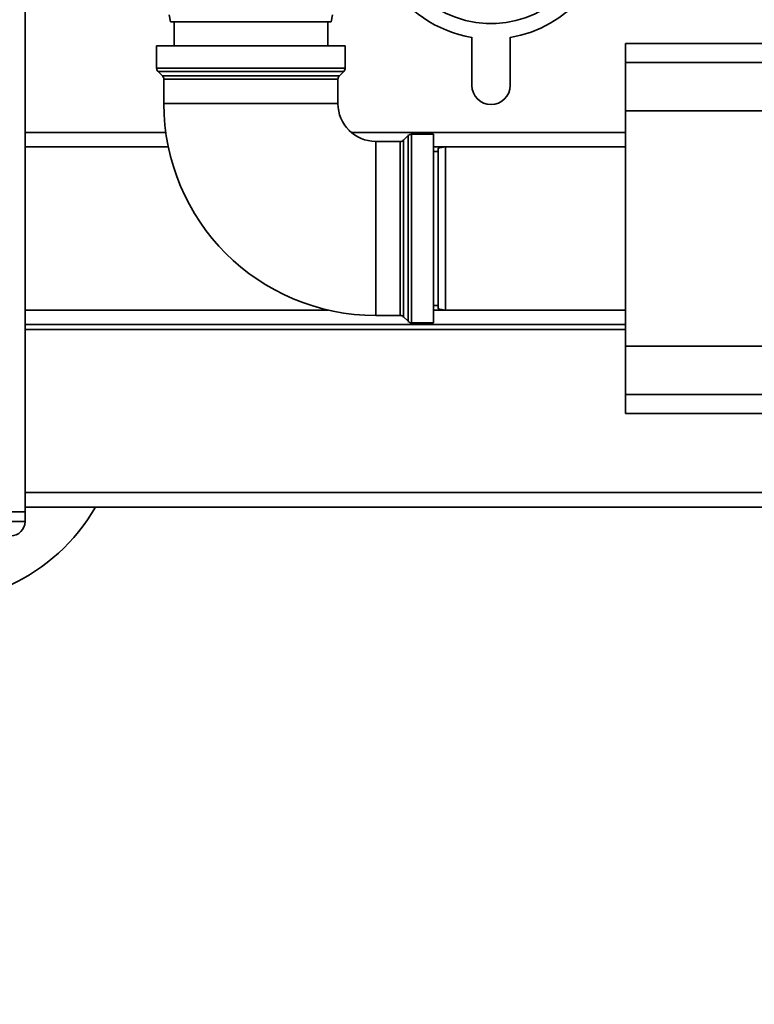
# Paper-space layout 'Blatt1' of a CAD drawing. Units: millimetres. Extents: x 0 to 5940, y 0 to 4200.
# Drawn here: x 1290 to 1443, y 660 to 865 of the extents above; entities that cross this region are included whole.
import ezdxf

# ---------------------------------------------------------------- set-up
doc = ezdxf.new("R2010")
doc.units = ezdxf.units.MM
doc.header["$LTSCALE"] = 10
doc.layers.add('1', color=7, linetype='Continuous')
doc.styles.add('SLDTEXTSTYLE0', font='TXT', dxfattribs={"width": 0.605})
doc.dimstyles.new('SLDDIMSTYLE0', dxfattribs={"dimtxt": 35, "dimasz": 25, "dimexe": 0, "dimexo": 0.0625, "dimgap": 8.75, "dimtad": 1, "dimdec": 1, "dimrnd": 1e-09, "dimzin": 4, "dimdsep": 46, "dimtxsty": 'SLDTEXTSTYLE0', "dimsah": 1, "dimcen": 0.09, "dimadec": 0, "dimazin": 1, "dimtfac": 1, "dimtdec": 1, "dimtofl": 0, "dimtmove": 0, "dimatfit": 3, "dimfxl": 1, "dimfrac": 2, "dimtolj": 1, "dimtzin": 12, "dimarcsym": 0})

# ---------------------------------------------------------------- blocks, each defined once
blk = doc.blocks.new('_D_5')
at = {"layer": '1'}
for p, q in [((2021.54, 1223.96), (525.54, 1223.96)), ((535.54, 531.89), (535.54, 1223.96)), ((1652.94, 531.89), (525.54, 531.89))]:
    blk.add_line(p, q, dxfattribs=at)
for points in [[(535.54, 1223.96), (531.54, 1198.96), (539.54, 1198.96)], [(535.54, 531.89), (539.54, 556.89), (531.54, 556.89)]]:
    blk.add_solid(points, dxfattribs=at)
at = {"layer": '1', "insert": (490.42, 799.05), "char_height": 35, "attachment_point": 1, "rotation": 90, "style": 'SLDTEXTSTYLE0'}
blk.add_mtext('ca. 700', dxfattribs=at)

psp = doc.layouts.new('Blatt1')

# ---------------------------------------------------------------- linework, layer by layer
at = {"color": 7, "linetype": 'Continuous', "lineweight": 35}
for p, q in [((1291.54, 841.96), (1291.54, 951.05)), ((1321.54, 866.46), (1321.8, 864.96)), ((1355.28, 864.96), (1355.54, 866.46)), ((1355.28, 864.96), (1321.8, 864.96)), ((1322.54, 864.96), (1322.54, 859.96)), ((1354.54, 859.96), (1354.54, 864.96)), ((1384.54, 851.76), (1384.54, 861.76)), ((1392.54, 861.76), (1392.54, 851.76)), ((1318.91, 859.96), (1318.91, 855.37)), ((1358.16, 859.96), (1318.91, 859.96)), ((1358.16, 855.37), (1358.16, 859.96)), ((1446.54, 860.49), (1416.54, 860.49)), ((1416.54, 860.49), (1416.54, 856.49)), ((1318.91, 855.37), (1358.16, 855.37)), ((1446.54, 856.49), (1416.54, 856.49)), ((1416.54, 856.49), (1416.54, 846.49)), ((1319.21, 854.67), (1320.12, 853.75)), ((1357.87, 854.67), (1319.21, 854.67)), ((1320.12, 853.75), (1356.96, 853.75)), ((1320.41, 853.04), (1320.41, 847.96)), ((1356.66, 853.04), (1320.41, 853.04)), ((1356.66, 847.96), (1356.66, 853.04)), ((1356.96, 853.75), (1357.87, 854.67)), ((1338.54, 847.96), (1320.41, 847.96)), ((1356.66, 847.96), (1338.54, 847.96)), ((1446.54, 846.49), (1416.54, 846.49)), ((1416.54, 846.49), (1416.54, 797.43)), ((1291.54, 841.96), (1291.54, 838.96)), ((1291.54, 841.96), (1320.82, 841.96)), ((1359.44, 841.96), (1416.54, 841.96)), ((1371.25, 841.29), (1370.33, 840.38)), ((1371.25, 821.96), (1371.25, 841.29)), ((1376.54, 841.58), (1371.95, 841.58)), ((1371.95, 841.58), (1371.95, 802.33)), ((1376.54, 841.58), (1376.54, 821.96)), ((1291.54, 804.96), (1291.54, 838.96)), ((1291.54, 838.96), (1321.34, 838.96)), ((1369.63, 840.08), (1364.54, 840.08)), ((1364.54, 840.08), (1364.54, 821.96)), ((1369.63, 803.83), (1369.63, 840.08)), ((1370.33, 840.38), (1370.33, 803.54)), ((1376.54, 838.96), (1416.54, 838.96)), ((1379.04, 838.96), (1377.54, 838.69)), ((1377.54, 805.22), (1377.54, 838.69)), ((1416.54, 838.96), (1379.04, 838.96)), ((1379.04, 838.96), (1379.04, 804.96)), ((1377.54, 837.96), (1376.54, 837.96)), ((1364.54, 821.96), (1364.54, 803.83)), ((1371.25, 802.63), (1371.25, 821.96)), ((1376.54, 821.96), (1376.54, 802.33)), ((1376.54, 805.96), (1377.54, 805.96)), ((1291.54, 804.96), (1291.54, 801.96)), ((1291.54, 804.96), (1354.64, 804.96)), ((1364.54, 803.83), (1369.63, 803.83)), ((1376.54, 804.96), (1416.54, 804.96)), ((1377.54, 805.22), (1379.04, 804.96)), ((1379.04, 804.96), (1416.54, 804.96)), ((1291.54, 801.96), (1416.54, 801.96)), ((1291.54, 762.96), (1291.54, 801.96)), ((1370.33, 803.54), (1371.25, 802.63)), ((1371.95, 802.33), (1376.54, 802.33)), ((1416.54, 800.96), (1291.54, 800.96)), ((1446.54, 797.43), (1416.54, 797.43)), ((1416.54, 797.43), (1416.54, 787.43)), ((1446.54, 787.43), (1416.54, 787.43)), ((1416.54, 787.43), (1416.54, 783.43)), ((1416.54, 783.43), (1446.54, 783.43)), ((1480.75, 766.96), (1291.54, 766.96)), ((1288.54, 762.96), (1291.54, 762.96)), ((1481.48, 763.96), (1291.54, 763.96)), ((1291.54, 762.96), (1291.54, 760.96)), ((1288.54, 760.96), (1291.54, 760.96))]:
    psp.add_line(p, q, dxfattribs=at)
for centre, radius, start, end in [((1388.54, 886.28), 24.85, 279.263, 80.07), ((1388.54, 886.28), 21.65, 167.4658, 72.5342), ((1388.54, 886.28), 24.85, 159.93, 260.737), ((1319.91, 855.37), 1, 180, 225), ((1357.16, 855.37), 1, 315, 0), ((1319.41, 853.04), 1, 0, 45), ((1357.66, 853.04), 1, 135, 180), ((1388.54, 851.76), 4, 180, 0), ((1364.54, 847.96), 44.12, 180, 270), ((1364.54, 847.96), 7.87, 180, 270), ((1371.95, 840.58), 1, 90, 135), ((1369.63, 841.08), 1, 270, 315), ((1271.54, 783.96), 40, 120, 330), ((1369.63, 802.83), 1, 45, 90), ((1371.95, 803.33), 1, 225, 270), ((1288.54, 760.96), 3, 270, 0)]:
    psp.add_arc(centre, radius, start, end, dxfattribs=at)

# ---------------------------------------------------------------- dimensions: what is measured, and where the dimension line sits
at = {"layer": '1'}
dim = psp.add_linear_dim(base=(535.54, 1223.96), p1=(1662.94, 531.89), p2=(2031.54, 1223.96), angle=90, dimstyle='SLDDIMSTYLE0', dxfattribs=at)
dim.commit()
dim.dimension.update_dxf_attribs({"geometry": '_D_5', "text_midpoint": (535.54, 877.92), "dimtype": 160})

doc.saveas('drawing.dxf')
